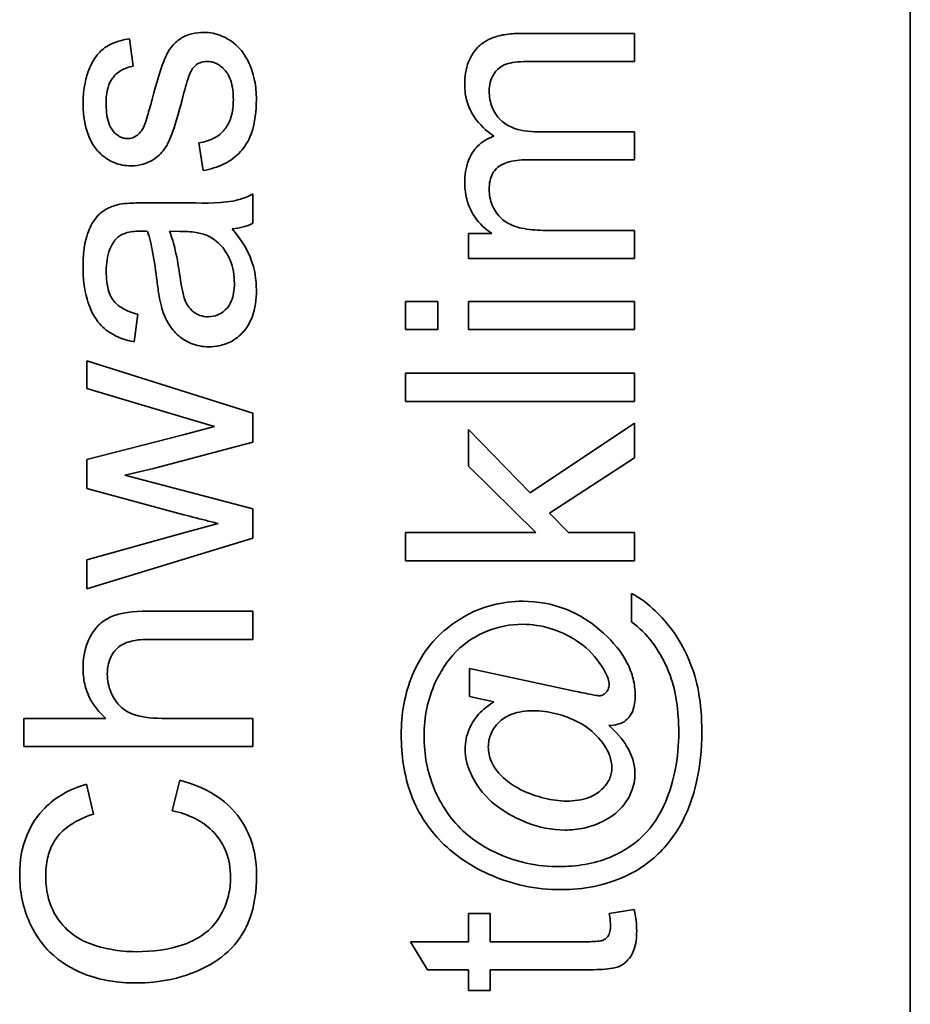
# Model space of a CAD drawing. Units: millimetres. Extents: x -463 to 4057, y -492 to 1994.
# Drawn here: x 3160 to 3166, y 1377 to 1384 of the extents above; entities that cross this region are included whole.
import ezdxf

# ---------------------------------------------------------------- set-up
doc = ezdxf.new("R2010")
doc.units = ezdxf.units.MM
doc.layers.add('Widoczne (ISO)', color=1, linetype='Continuous', lineweight=35)

msp = doc.modelspace()

# ---------------------------------------------------------------- linework, layer by layer
at = {"layer": 'Widoczne (ISO)'}
for p, q in [((3165.9832, 1398.8345), (3165.9832, 1333.8345)), ((3164.1763, 1383.6817), (3163.4309, 1383.6817)), ((3164.1763, 1383.4976), (3164.1763, 1383.6817)), ((3160.8943, 1383.4664), (3160.8703, 1383.6471)), ((3163.4914, 1383.4976), (3164.1763, 1383.4976)), ((3164.1763, 1383.038), (3163.5452, 1383.038)), ((3164.1763, 1382.8539), (3164.1763, 1383.038)), ((3161.323, 1382.9657), (3161.3516, 1382.7839)), ((3163.4709, 1382.8539), (3164.1763, 1382.8539)), ((3161.6763, 1382.4386), (3161.6763, 1382.6307)), ((3161.2213, 1382.5724), (3160.9754, 1382.5724)), ((3161.1309, 1382.3872), (3161.1984, 1382.386)), ((3164.1763, 1382.3921), (3163.6126, 1382.3921)), ((3164.1763, 1382.208), (3164.1763, 1382.3921)), ((3163.089, 1382.3726), (3163.089, 1382.208)), ((3163.2422, 1382.3726), (3163.089, 1382.3726)), ((3163.089, 1382.208), (3164.1763, 1382.208)), ((3162.6763, 1381.9279), (3162.6763, 1381.7438)), ((3162.8878, 1381.9279), (3162.6763, 1381.9279)), ((3162.8878, 1381.7438), (3162.8878, 1381.9279)), ((3163.089, 1381.9279), (3163.089, 1381.7438)), ((3164.1763, 1381.9279), (3163.089, 1381.9279)), ((3164.1763, 1381.7438), (3164.1763, 1381.9279)), ((3160.9, 1381.6623), (3160.924, 1381.843)), ((3162.6763, 1381.7438), (3162.8878, 1381.7438)), ((3163.089, 1381.7438), (3164.1763, 1381.7438)), ((3161.6763, 1381.1959), (3160.589, 1381.5377)), ((3160.589, 1381.5377), (3160.589, 1381.3582)), ((3162.6763, 1381.4568), (3162.6763, 1381.2728)), ((3164.1763, 1381.4568), (3162.6763, 1381.4568)), ((3164.1763, 1381.2728), (3164.1763, 1381.4568)), ((3160.589, 1381.3582), (3161.2178, 1381.1707)), ((3162.6763, 1381.2728), (3164.1763, 1381.2728)), ((3161.2178, 1381.1707), (3161.427, 1381.109)), ((3161.6763, 1381.0061), (3161.6763, 1381.1959)), ((3161.427, 1381.109), (3161.2201, 1381.0552)), ((3164.1763, 1381.131), (3163.4926, 1380.6737)), ((3164.1763, 1380.9035), (3164.1763, 1381.131)), ((3161.2201, 1381.0552), (3160.589, 1380.8929)), ((3163.4926, 1380.6737), (3163.089, 1381.0887)), ((3163.089, 1381.0887), (3163.089, 1380.8498)), ((3161.0257, 1380.8334), (3161.6763, 1381.0061)), ((3163.6206, 1380.5422), (3164.1763, 1380.9035)), ((3160.589, 1380.8929), (3160.589, 1380.7031)), ((3163.089, 1380.8498), (3163.5315, 1380.4142)), ((3160.8394, 1380.7911), (3161.0257, 1380.8334)), ((3161.6763, 1380.5693), (3160.8394, 1380.7911)), ((3160.589, 1380.7031), (3161.2258, 1380.5305)), ((3161.6763, 1380.3773), (3161.6763, 1380.5693)), ((3163.7453, 1380.4142), (3163.6206, 1380.5422)), ((3161.4499, 1380.4733), (3161.2167, 1380.4104)), ((3161.2167, 1380.4104), (3160.589, 1380.2366)), ((3162.6763, 1380.4142), (3162.6763, 1380.2301)), ((3163.5315, 1380.4142), (3162.6763, 1380.4142)), ((3164.1763, 1380.4142), (3163.7453, 1380.4142)), ((3164.1763, 1380.2301), (3164.1763, 1380.4142)), ((3160.589, 1380.0469), (3161.6763, 1380.3773)), ((3160.589, 1380.2366), (3160.589, 1380.0469)), ((3162.6763, 1380.2301), (3164.1763, 1380.2301)), ((3164.1568, 1380.0152), (3164.1568, 1379.8299)), ((3161.6763, 1379.8994), (3160.988, 1379.8994)), ((3161.6763, 1379.7153), (3161.6763, 1379.8994)), ((3160.988, 1379.7153), (3161.6763, 1379.7153)), ((3163.7841, 1379.3772), (3163.097, 1379.5247)), ((3163.097, 1379.5247), (3163.097, 1379.3418)), ((3163.097, 1379.3418), (3163.2559, 1379.3063)), ((3160.7148, 1379.1985), (3160.1763, 1379.1985)), ((3160.1763, 1379.1985), (3160.1763, 1379.0145)), ((3161.6763, 1379.1985), (3161.0818, 1379.1985)), ((3161.6763, 1379.0145), (3161.6763, 1379.1985)), ((3160.1763, 1379.0145), (3161.6763, 1379.0145)), ((3161.1995, 1378.7927), (3161.1492, 1378.5937)), ((3160.6336, 1378.572), (3160.5867, 1378.7675)), ((3164.1751, 1377.9469), (3164.0116, 1377.9206)), ((3163.2319, 1377.9206), (3163.089, 1377.9206)), ((3163.089, 1377.9206), (3163.089, 1377.7366)), ((3163.2319, 1377.7366), (3163.2319, 1377.9206)), ((3163.089, 1377.7366), (3162.7094, 1377.7366)), ((3162.7094, 1377.7366), (3162.8203, 1377.5525)), ((3163.8687, 1377.7366), (3163.2319, 1377.7366)), ((3162.8203, 1377.5525), (3163.089, 1377.5525)), ((3163.089, 1377.5525), (3163.089, 1377.4164)), ((3163.2319, 1377.4164), (3163.2319, 1377.5525)), ((3163.2319, 1377.5525), (3163.8584, 1377.5525)), ((3163.089, 1377.4164), (3163.2319, 1377.4164))]:
    msp.add_line(p, q, dxfattribs=at)
for points, knots in [([(3161.3573, 1383.6882), (3161.3305, 1383.6882), (3161.3035, 1383.6856), (3161.254, 1383.6733), (3161.2315, 1383.6644), (3161.1956, 1383.6427), (3161.1655, 1383.6225), (3161.1109, 1383.5484), (3161.0811, 1383.4901), (3161.0177, 1383.2492)], [-0.3895857, -0.3895857, -0.3895857, -0.3895857, -0.2668652, -0.2668652, -0.1557379, -0.1557379, -0.0747121, -0.0747121, 0, 0, 0, 0]), ([(3161.7003, 1383.2492), (3161.7003, 1383.2911), (3161.6967, 1383.333), (3161.6783, 1383.425), (3161.6636, 1383.4618), (3161.6347, 1383.5253), (3161.6108, 1383.5623), (3161.5416, 1383.6321), (3161.5019, 1383.6529), (3161.4367, 1383.6803), (3161.3978, 1383.6882), (3161.3573, 1383.6882)], [-0.03643318, -0.03643318, -0.03643318, -0.03643318, -0.03294922, -0.03294922, -0.02864058, -0.02864058, -0.02122951, -0.02122951, -0.01214946, -0.01214946, 0, 0, 0, 0]), ([(3163.4309, 1383.6817), (3163.3955, 1383.6817), (3163.3595, 1383.6793), (3163.2947, 1383.6681), (3163.265, 1383.6601), (3163.1931, 1383.6293), (3163.166, 1383.6061), (3163.1233, 1383.5619), (3163.104, 1383.531), (3163.0718, 1383.4487), (3163.065, 1383.3967), (3163.065, 1383.3456)], [-0.04374466, -0.04374466, -0.04374466, -0.04374466, -0.03836997, -0.03836997, -0.03374804, -0.03374804, -0.02648371, -0.02648371, -0.01534397, -0.01534397, 0, 0, 0, 0]), ([(3160.8703, 1383.6471), (3160.8281, 1383.6402), (3160.7851, 1383.6288), (3160.7075, 1383.5913), (3160.6839, 1383.5701), (3160.6395, 1383.5215), (3160.6186, 1383.4828), (3160.5867, 1383.4011), (3160.565, 1383.3291), (3160.565, 1383.2161)], [-0.1004853, -0.1004853, -0.1004853, -0.1004853, -0.083283, -0.083283, -0.0658456, -0.0658456, -0.0339042, -0.0339042, 0, 0, 0, 0]), ([(3161.2773, 1383.4436), (3161.2842, 1383.454), (3161.2923, 1383.4637), (3161.3106, 1383.4795), (3161.3203, 1383.4856), (3161.3453, 1383.4959), (3161.3602, 1383.4985), (3161.3756, 1383.4985)], [-0.01185469, -0.01185469, -0.01185469, -0.01185469, -0.00808994, -0.00808994, -0.0046076, -0.0046076, 0, 0, 0, 0]), ([(3161.3756, 1383.4985), (3161.3866, 1383.4985), (3161.3975, 1383.4973), (3161.4188, 1383.4924), (3161.429, 1383.4888), (3161.46, 1383.4737), (3161.4782, 1383.4586), (3161.5041, 1383.4292), (3161.5199, 1383.409), (3161.5452, 1383.3338), (3161.5494, 1383.2895), (3161.5494, 1383.2481)], [-0.05680803, -0.05680803, -0.05680803, -0.05680803, -0.04880107, -0.04880107, -0.04088939, -0.04088939, -0.02374443, -0.02374443, -0.01241888, -0.01241888, 0, 0, 0, 0]), ([(3163.2251, 1383.3044), (3163.2251, 1383.3237), (3163.2272, 1383.3429), (3163.2366, 1383.3791), (3163.2435, 1383.3957), (3163.2613, 1383.4249), (3163.2741, 1383.4422), (3163.3144, 1383.4736), (3163.3353, 1383.4806), (3163.3838, 1383.4939), (3163.4341, 1383.4976), (3163.4914, 1383.4976)], [-0.04235445, -0.04235445, -0.04235445, -0.04235445, -0.03558409, -0.03558409, -0.02921638, -0.02921638, -0.02357582, -0.02357582, -0.01721025, -0.01721025, 0, 0, 0, 0]), ([(3160.7159, 1383.2286), (3160.7159, 1383.2616), (3160.7192, 1383.2956), (3160.7353, 1383.3499), (3160.7452, 1383.3715), (3160.7696, 1383.4043), (3160.7864, 1383.423), (3160.8379, 1383.4536), (3160.8656, 1383.4622), (3160.8943, 1383.4664)], [-0.04833, -0.04833, -0.04833, -0.04833, -0.03065076, -0.03065076, -0.01795645, -0.01795645, -0.00870258, -0.00870258, 0, 0, 0, 0]), ([(3161.2155, 1383.2549), (3161.2282, 1383.3056), (3161.2436, 1383.3624), (3161.2639, 1383.4171), (3161.2705, 1383.4329), (3161.2773, 1383.4436)], [-0.01442949, -0.01442949, -0.01442949, -0.01442949, -0.00379745, -0.00379745, 0, 0, 0, 0]), ([(3163.065, 1383.3456), (3163.065, 1383.3077), (3163.0698, 1383.2704), (3163.0908, 1383.1988), (3163.1064, 1383.1659), (3163.1605, 1383.0848), (3163.2057, 1383.0435), (3163.2559, 1383.0094)], [-0.04059533, -0.04059533, -0.04059533, -0.04059533, -0.02925116, -0.02925116, -0.0182111, -0.0182111, 0, 0, 0, 0]), ([(3163.5452, 1383.038), (3163.4837, 1383.038), (3163.4232, 1383.0456), (3163.3321, 1383.0839), (3163.3099, 1383.1044), (3163.2755, 1383.1396), (3163.2576, 1383.1661), (3163.231, 1383.2306), (3163.2251, 1383.2672), (3163.2251, 1383.3044)], [-0.03221074, -0.03221074, -0.03221074, -0.03221074, -0.02591348, -0.02591348, -0.02093871, -0.02093871, -0.01116604, -0.01116604, 0, 0, 0, 0]), ([(3160.8565, 1382.9931), (3160.8478, 1382.9931), (3160.8392, 1382.9941), (3160.8222, 1382.9983), (3160.8141, 1383.0014), (3160.7892, 1383.0144), (3160.7746, 1383.0275), (3160.7533, 1383.0532), (3160.7408, 1383.0705), (3160.7197, 1383.1401), (3160.7159, 1383.1845), (3160.7159, 1383.2286)], [-0.0543707, -0.0543707, -0.0543707, -0.0543707, -0.04730017, -0.04730017, -0.04024115, -0.04024115, -0.02463176, -0.02463176, -0.01322642, -0.01322642, 0, 0, 0, 0]), ([(3160.8783, 1382.8148), (3160.9057, 1382.8148), (3160.9326, 1382.8184), (3160.9918, 1382.8362), (3161.0166, 1382.8505), (3161.0614, 1382.8805), (3161.0853, 1382.9053), (3161.1266, 1382.9677), (3161.1585, 1383.0305), (3161.2155, 1383.2549)], [-0.1896975, -0.1896975, -0.1896975, -0.1896975, -0.1634666, -0.1634666, -0.1305477, -0.1305477, -0.0694836, -0.0694836, 0, 0, 0, 0]), ([(3161.0177, 1383.2492), (3161.0085, 1383.2162), (3160.9967, 1383.1745), (3160.9816, 1383.1232), (3160.9741, 1383.0987), (3160.9697, 1383.0869)], [-0.01077527, -0.01077527, -0.01077527, -0.01077527, -0.00377927, -0.00377927, 0, 0, 0, 0]), ([(3161.5494, 1383.2481), (3161.5494, 1383.209), (3161.5452, 1383.1687), (3161.5251, 1383.1042), (3161.5128, 1383.0787), (3161.4815, 1383.0384), (3161.4609, 1383.0174), (3161.3971, 1382.9811), (3161.3604, 1382.9707), (3161.323, 1382.9657)], [-0.05390255, -0.05390255, -0.05390255, -0.05390255, -0.03542055, -0.03542055, -0.02199773, -0.02199773, -0.0113176, -0.0113176, 0, 0, 0, 0]), ([(3161.3516, 1382.7839), (3161.3988, 1382.7923), (3161.4454, 1382.806), (3161.5295, 1382.8476), (3161.5661, 1382.8742), (3161.6221, 1382.9359), (3161.6481, 1382.9736), (3161.6924, 1383.0983), (3161.7003, 1383.1759), (3161.7003, 1383.2492)], [-0.08375952, -0.08375952, -0.08375952, -0.08375952, -0.06120212, -0.06120212, -0.03963974, -0.03963974, -0.02199572, -0.02199572, 0, 0, 0, 0]), ([(3160.565, 1383.2161), (3160.565, 1383.1376), (3160.5784, 1383.0769), (3160.607, 1382.9957), (3160.6213, 1382.9643), (3160.6405, 1382.9382)], [-0.02585515, -0.02585515, -0.02585515, -0.02585515, -0.00969993, -0.00969993, 0, 0, 0, 0]), ([(3160.9697, 1383.0869), (3160.9639, 1383.0722), (3160.9567, 1383.0575), (3160.9402, 1383.0337), (3160.9312, 1383.0238), (3160.9206, 1383.016)], [-0.008707503, -0.008707503, -0.008707503, -0.008707503, -0.003966677, -0.003966677, 0, 0, 0, 0]), ([(3160.9206, 1383.016), (3160.9114, 1383.0086), (3160.9013, 1383.0028), (3160.8794, 1382.9949), (3160.8681, 1382.9931), (3160.8565, 1382.9931)], [-0.006993595, -0.006993595, -0.006993595, -0.006993595, -0.003469824, -0.003469824, 0, 0, 0, 0]), ([(3163.2559, 1383.0094), (3163.2351, 1383.002), (3163.2152, 1382.9926), (3163.1785, 1382.9694), (3163.1621, 1382.956), (3163.1265, 1382.9189), (3163.1051, 1382.89), (3163.0714, 1382.8028), (3163.065, 1382.7517), (3163.065, 1382.7019)], [-0.04690968, -0.04690968, -0.04690968, -0.04690968, -0.0372989, -0.0372989, -0.02802384, -0.02802384, -0.01495587, -0.01495587, 0, 0, 0, 0]), ([(3160.6405, 1382.9382), (3160.6566, 1382.9158), (3160.6754, 1382.8958), (3160.7164, 1382.8629), (3160.7404, 1382.8477), (3160.8031, 1382.8215), (3160.8401, 1382.8148), (3160.8783, 1382.8148)], [-0.03030333, -0.03030333, -0.03030333, -0.03030333, -0.02038896, -0.02038896, -0.01146085, -0.01146085, 0, 0, 0, 0]), ([(3163.2251, 1382.6607), (3163.2251, 1382.6795), (3163.2266, 1382.6987), (3163.2339, 1382.7331), (3163.2392, 1382.7486), (3163.2553, 1382.7789), (3163.2664, 1382.7926), (3163.2929, 1382.8146), (3163.3122, 1382.8268), (3163.3818, 1382.8499), (3163.4282, 1382.8539), (3163.4709, 1382.8539)], [-0.05120276, -0.05120276, -0.05120276, -0.05120276, -0.04082982, -0.04082982, -0.03180768, -0.03180768, -0.0219288, -0.0219288, -0.01278624, -0.01278624, 0, 0, 0, 0]), ([(3163.065, 1382.7019), (3163.065, 1382.6614), (3163.0701, 1382.6213), (3163.0882, 1382.5612), (3163.1017, 1382.5235), (3163.1612, 1382.4369), (3163.1981, 1382.401), (3163.2422, 1382.3726)], [-0.06019789, -0.06019789, -0.06019789, -0.06019789, -0.03153946, -0.03153946, -0.01574069, -0.01574069, 0, 0, 0, 0]), ([(3163.6126, 1382.3921), (3163.5667, 1382.3921), (3163.5173, 1382.3942), (3163.4225, 1382.4081), (3163.3924, 1382.4184), (3163.3448, 1382.4393), (3163.3199, 1382.4555), (3163.2711, 1382.5039), (3163.255, 1382.5344), (3163.2316, 1382.5903), (3163.2251, 1382.6249), (3163.2251, 1382.6607)], [-0.03207886, -0.03207886, -0.03207886, -0.03207886, -0.02817128, -0.02817128, -0.02394486, -0.02394486, -0.01818895, -0.01818895, -0.01075198, -0.01075198, 0, 0, 0, 0]), ([(3161.6763, 1382.6307), (3161.6351, 1382.6082), (3161.5915, 1382.5925), (3161.4389, 1382.5656), (3161.3294, 1382.5724), (3161.2213, 1382.5724)], [-0.04649923, -0.04649923, -0.04649923, -0.04649923, -0.03243457, -0.03243457, 0, 0, 0, 0]), ([(3160.8051, 1382.5632), (3160.7771, 1382.5573), (3160.7498, 1382.5483), (3160.6887, 1382.5169), (3160.6685, 1382.4964), (3160.6335, 1382.4578), (3160.6144, 1382.4211), (3160.5872, 1382.3516), (3160.565, 1382.2846), (3160.565, 1382.1517)], [-0.1082286, -0.1082286, -0.1082286, -0.1082286, -0.097837, -0.097837, -0.0832807, -0.0832807, -0.0398714, -0.0398714, 0, 0, 0, 0]), ([(3160.9754, 1382.5724), (3160.9423, 1382.5724), (3160.9049, 1382.5719), (3160.8488, 1382.5689), (3160.824, 1382.5668), (3160.8051, 1382.5632)], [-0.01414518, -0.01414518, -0.01414518, -0.01414518, -0.00576954, -0.00576954, 0, 0, 0, 0]), ([(3160.7799, 1382.3346), (3160.7878, 1382.3436), (3160.7969, 1382.3512), (3160.8181, 1382.3646), (3160.8301, 1382.3699), (3160.8728, 1382.3841), (3160.907, 1382.3872), (3160.9389, 1382.3872)], [-0.01704314, -0.01704314, -0.01704314, -0.01704314, -0.01346455, -0.01346455, -0.0095512, -0.0095512, 0, 0, 0, 0]), ([(3160.9389, 1382.3872), (3160.9435, 1382.3872), (3160.9517, 1382.387), (3160.9657, 1382.3867), (3160.9773, 1382.3863), (3160.9869, 1382.386)], [-0.004156718, -0.004156718, -0.004156718, -0.004156718, -0.002878805, -0.002878805, 0, 0, 0, 0]), ([(3160.9869, 1382.386), (3161.0014, 1382.3443), (3161.0126, 1382.2945), (3161.0328, 1382.189), (3161.0423, 1382.1209), (3161.0498, 1382.0579)], [-0.03215365, -0.03215365, -0.03215365, -0.03215365, -0.0190186, -0.0190186, 0, 0, 0, 0]), ([(3161.2007, 1382.0865), (3161.1925, 1382.1439), (3161.1821, 1382.2051), (3161.1594, 1382.3027), (3161.1469, 1382.3481), (3161.1309, 1382.3872)], [-0.03016855, -0.03016855, -0.03016855, -0.03016855, -0.01267045, -0.01267045, 0, 0, 0, 0]), ([(3161.1984, 1382.386), (3161.2333, 1382.386), (3161.2705, 1382.3842), (3161.331, 1382.3744), (3161.3586, 1382.3676), (3161.3825, 1382.3563)], [-0.01844987, -0.01844987, -0.01844987, -0.01844987, -0.00792876, -0.00792876, 0, 0, 0, 0]), ([(3161.5425, 1382.402), (3161.5667, 1382.4046), (3161.5908, 1382.4088), (3161.6356, 1382.421), (3161.6565, 1382.4287), (3161.6763, 1382.4386)], [-0.01394209, -0.01394209, -0.01394209, -0.01394209, -0.00664884, -0.00664884, 0, 0, 0, 0]), ([(3161.7003, 1382.0019), (3161.7003, 1382.0716), (3161.6894, 1382.1396), (3161.6513, 1382.241), (3161.6213, 1382.3087), (3161.5425, 1382.402)], [-0.1026974, -0.1026974, -0.1026974, -0.1026974, -0.0366339, -0.0366339, 0, 0, 0, 0]), ([(3160.7171, 1382.1254), (3160.7171, 1382.1734), (3160.7227, 1382.2244), (3160.7498, 1382.2933), (3160.7627, 1382.3154), (3160.7799, 1382.3346)], [-0.02219324, -0.02219324, -0.02219324, -0.02219324, -0.0077339, -0.0077339, 0, 0, 0, 0]), ([(3161.3825, 1382.3563), (3161.4152, 1382.3406), (3161.4438, 1382.3195), (3161.5006, 1382.2574), (3161.5185, 1382.22), (3161.5478, 1382.1492), (3161.5562, 1382.0978), (3161.5562, 1382.0453)], [-0.02848111, -0.02848111, -0.02848111, -0.02848111, -0.02298896, -0.02298896, -0.01573618, -0.01573618, 0, 0, 0, 0]), ([(3160.565, 1382.1517), (3160.565, 1382.081), (3160.5724, 1382.009), (3160.6042, 1381.8983), (3160.623, 1381.8507), (3160.6785, 1381.7706), (3160.708, 1381.7441), (3160.7888, 1381.6927), (3160.8444, 1381.6739), (3160.9, 1381.6623)], [-0.06259246, -0.06259246, -0.06259246, -0.06259246, -0.04177957, -0.04177957, -0.02867644, -0.02867644, -0.01704471, -0.01704471, 0, 0, 0, 0]), ([(3160.924, 1381.843), (3160.8896, 1381.8518), (3160.8542, 1381.8643), (3160.8034, 1381.8938), (3160.7848, 1381.9081), (3160.7592, 1381.9381), (3160.7455, 1381.9578), (3160.7216, 1382.0311), (3160.7171, 1382.0781), (3160.7171, 1382.1254)], [-0.06790998, -0.06790998, -0.06790998, -0.06790998, -0.04241937, -0.04241937, -0.02581325, -0.02581325, -0.01416509, -0.01416509, 0, 0, 0, 0]), ([(3161.3847, 1381.827), (3161.366, 1381.827), (3161.3477, 1381.8299), (3161.3116, 1381.843), (3161.2941, 1381.8533), (3161.2629, 1381.8809), (3161.2501, 1381.8985), (3161.2315, 1381.9368), (3161.2162, 1381.9757), (3161.2007, 1382.0865)], [-0.1318599, -0.1318599, -0.1318599, -0.1318599, -0.1013225, -0.1013225, -0.0692861, -0.0692861, -0.0335457, -0.0335457, 0, 0, 0, 0]), ([(3161.0498, 1382.0579), (3161.0537, 1382.0268), (3161.0583, 1381.9931), (3161.0675, 1381.9406), (3161.0725, 1381.9157), (3161.0783, 1381.8944)], [-0.01610645, -0.01610645, -0.01610645, -0.01610645, -0.00661295, -0.00661295, 0, 0, 0, 0]), ([(3161.5562, 1382.0453), (3161.5562, 1382.024), (3161.5548, 1382.0024), (3161.5479, 1381.9632), (3161.543, 1381.9452), (3161.5283, 1381.9109), (3161.5167, 1381.8909), (3161.4823, 1381.8577), (3161.466, 1381.8466), (3161.4275, 1381.8306), (3161.4064, 1381.827), (3161.3847, 1381.827)], [-0.03837437, -0.03837437, -0.03837437, -0.03837437, -0.0289785, -0.0289785, -0.02084413, -0.02084413, -0.01250538, -0.01250538, -0.00650351, -0.00650351, 0, 0, 0, 0]), ([(3161.3893, 1381.6303), (3161.4116, 1381.6303), (3161.4338, 1381.6322), (3161.4763, 1381.6407), (3161.4963, 1381.6469), (3161.5508, 1381.6709), (3161.5814, 1381.6932), (3161.6261, 1381.7402), (3161.6521, 1381.7721), (3161.693, 1381.8802), (3161.7003, 1381.9421), (3161.7003, 1382.0019)], [-0.08652933, -0.08652933, -0.08652933, -0.08652933, -0.07240438, -0.07240438, -0.05904127, -0.05904127, -0.03463088, -0.03463088, -0.0179382, -0.0179382, 0, 0, 0, 0]), ([(3161.0783, 1381.8944), (3161.0876, 1381.8592), (3161.1006, 1381.8252), (3161.1419, 1381.7507), (3161.1663, 1381.7253), (3161.2066, 1381.6884), (3161.2379, 1381.6673), (3161.3099, 1381.6373), (3161.349, 1381.6303), (3161.3893, 1381.6303)], [-0.03578706, -0.03578706, -0.03578706, -0.03578706, -0.03048975, -0.03048975, -0.02339172, -0.02339172, -0.01209324, -0.01209324, 0, 0, 0, 0]), ([(3161.2258, 1380.5305), (3161.2723, 1380.5187), (3161.3378, 1380.502), (3161.3939, 1380.4877), (3161.4411, 1380.4756), (3161.4499, 1380.4733)], [-0.01783913, -0.01783913, -0.01783913, -0.01783913, -0.00273411, -0.00273411, 0, 0, 0, 0]), ([(3164.6176, 1379.1131), (3164.6176, 1379.2), (3164.6115, 1379.2887), (3164.5832, 1379.4417), (3164.5641, 1379.5108), (3164.4674, 1379.7338), (3164.388, 1379.8296), (3164.2669, 1379.9458), (3164.2143, 1379.987), (3164.1568, 1380.0152)], [-0.08823005, -0.08823005, -0.08823005, -0.08823005, -0.06707449, -0.06707449, -0.05040412, -0.05040412, -0.01918352, -0.01918352, 0, 0, 0, 0]), ([(3163.4469, 1379.9648), (3163.3792, 1379.9648), (3163.3123, 1379.9569), (3163.1822, 1379.9232), (3163.1208, 1379.8982), (3163.0627, 1379.8654)], [-0.04033913, -0.04033913, -0.04033913, -0.04033913, -0.02002913, -0.02002913, 0, 0, 0, 0]), ([(3163.9739, 1379.7556), (3163.9009, 1379.8221), (3163.8191, 1379.8761), (3163.6373, 1379.9482), (3163.5436, 1379.9648), (3163.4469, 1379.9648)], [-0.05865686, -0.05865686, -0.05865686, -0.05865686, -0.02901901, -0.02901901, 0, 0, 0, 0]), ([(3160.988, 1379.8994), (3160.8933, 1379.8994), (3160.811, 1379.8893), (3160.7185, 1379.8505), (3160.6894, 1379.8308), (3160.6302, 1379.7707), (3160.6092, 1379.7307), (3160.5738, 1379.6435), (3160.565, 1379.5841), (3160.565, 1379.5244)], [-0.04946299, -0.04946299, -0.04946299, -0.04946299, -0.03578125, -0.03578125, -0.02822505, -0.02822505, -0.01791699, -0.01791699, 0, 0, 0, 0]), ([(3163.0627, 1379.8654), (3162.9854, 1379.8216), (3162.9163, 1379.7673), (3162.8221, 1379.6604), (3162.7668, 1379.589), (3162.6704, 1379.3556), (3162.6488, 1379.2249), (3162.6488, 1379.0914)], [-0.1348557, -0.1348557, -0.1348557, -0.1348557, -0.0757503, -0.0757503, -0.0400569, -0.0400569, 0, 0, 0, 0]), ([(3162.7986, 1379.0822), (3162.7986, 1379.1437), (3162.8044, 1379.2047), (3162.8292, 1379.323), (3162.8475, 1379.379), (3162.9047, 1379.5041), (3162.9491, 1379.575), (3163.0732, 1379.7007), (3163.1425, 1379.7405), (3163.2812, 1379.7985), (3163.3614, 1379.8139), (3163.4446, 1379.8139)], [-0.09309453, -0.09309453, -0.09309453, -0.09309453, -0.07827544, -0.07827544, -0.06397204, -0.06397204, -0.04511236, -0.04511236, -0.02496161, -0.02496161, 0, 0, 0, 0]), ([(3163.4446, 1379.8139), (3163.506, 1379.8139), (3163.5661, 1379.8049), (3163.6841, 1379.7692), (3163.7435, 1379.7419), (3163.8557, 1379.6684), (3163.9067, 1379.6194), (3163.9476, 1379.5601)], [-0.05869997, -0.05869997, -0.05869997, -0.05869997, -0.04021559, -0.04021559, -0.02161198, -0.02161198, 0, 0, 0, 0]), ([(3164.1568, 1379.8299), (3164.209, 1379.7934), (3164.2536, 1379.7478), (3164.3249, 1379.653), (3164.3682, 1379.5852), (3164.4499, 1379.3808), (3164.4667, 1379.2428), (3164.4667, 1379.1097)], [-0.09610972, -0.09610972, -0.09610972, -0.09610972, -0.06596309, -0.06596309, -0.03994417, -0.03994417, 0, 0, 0, 0]), ([(3164.1809, 1379.3486), (3164.1809, 1379.3852), (3164.1766, 1379.4213), (3164.1591, 1379.4929), (3164.146, 1379.5275), (3164.0913, 1379.6351), (3164.0359, 1379.6998), (3163.9739, 1379.7556)], [-0.04713208, -0.04713208, -0.04713208, -0.04713208, -0.03616629, -0.03616629, -0.02501612, -0.02501612, 0, 0, 0, 0]), ([(3160.7239, 1379.4866), (3160.7239, 1379.5096), (3160.726, 1379.5327), (3160.7359, 1379.575), (3160.743, 1379.5942), (3160.7664, 1379.6354), (3160.7815, 1379.6509), (3160.8117, 1379.6772), (3160.8349, 1379.6891), (3160.9, 1379.711), (3160.9455, 1379.7153), (3160.988, 1379.7153)], [-0.031566, -0.031566, -0.031566, -0.031566, -0.02796526, -0.02796526, -0.02473915, -0.02473915, -0.02053292, -0.02053292, -0.01275284, -0.01275284, 0, 0, 0, 0]), ([(3163.9476, 1379.5601), (3163.9712, 1379.5272), (3163.9928, 1379.4912), (3164.0076, 1379.4453), (3164.0105, 1379.4317), (3164.0105, 1379.4184)], [-0.01450164, -0.01450164, -0.01450164, -0.01450164, -0.00399315, -0.00399315, 0, 0, 0, 0]), ([(3160.565, 1379.5244), (3160.565, 1379.4904), (3160.5684, 1379.4567), (3160.583, 1379.3919), (3160.5937, 1379.3615), (3160.6343, 1379.2806), (3160.6709, 1379.2364), (3160.7148, 1379.1985)], [-0.03732018, -0.03732018, -0.03732018, -0.03732018, -0.02713285, -0.02713285, -0.01739224, -0.01739224, 0, 0, 0, 0]), ([(3161.0818, 1379.1985), (3161.0034, 1379.1985), (3160.935, 1379.2072), (3160.8618, 1379.2373), (3160.8341, 1379.2522), (3160.7758, 1379.3102), (3160.7573, 1379.346), (3160.7315, 1379.4077), (3160.7239, 1379.4464), (3160.7239, 1379.4866)], [-0.04293728, -0.04293728, -0.04293728, -0.04293728, -0.02692909, -0.02692909, -0.02006559, -0.02006559, -0.01206214, -0.01206214, 0, 0, 0, 0]), ([(3163.943, 1379.3463), (3163.937, 1379.3463), (3163.9183, 1379.3496), (3163.8618, 1379.3605), (3163.8168, 1379.3701), (3163.7841, 1379.3772)], [-0.01689243, -0.01689243, -0.01689243, -0.01689243, -0.01002427, -0.01002427, 0, 0, 0, 0]), ([(3164.0105, 1379.4184), (3164.0105, 1379.4131), (3164.01, 1379.4078), (3164.008, 1379.3976), (3164.0065, 1379.3928), (3163.9997, 1379.3774), (3163.9929, 1379.3696), (3163.9815, 1379.3587), (3163.9748, 1379.3542), (3163.9596, 1379.3478), (3163.9514, 1379.3463), (3163.943, 1379.3463)], [-0.009250417, -0.009250417, -0.009250417, -0.009250417, -0.008222322, -0.008222322, -0.007235992, -0.007235992, -0.004960317, -0.004960317, -0.002516731, -0.002516731, 0, 0, 0, 0]), ([(3163.2559, 1379.3063), (3163.2189, 1379.2838), (3163.1843, 1379.257), (3163.1216, 1379.1872), (3163.1042, 1379.1523), (3163.076, 1379.0853), (3163.0673, 1379.0423), (3163.0673, 1378.9976)], [-0.02902785, -0.02902785, -0.02902785, -0.02902785, -0.02180766, -0.02180766, -0.01341826, -0.01341826, 0, 0, 0, 0]), ([(3164.0974, 1379.1703), (3164.1126, 1379.1781), (3164.1259, 1379.1885), (3164.1463, 1379.2117), (3164.1568, 1379.2267), (3164.1767, 1379.2775), (3164.1809, 1379.3128), (3164.1809, 1379.3486)], [-0.02758482, -0.02758482, -0.02758482, -0.02758482, -0.01822238, -0.01822238, -0.01073574, -0.01073574, 0, 0, 0, 0]), ([(3163.2193, 1379.0113), (3163.2193, 1379.0266), (3163.2207, 1379.0418), (3163.2266, 1379.0712), (3163.231, 1379.0853), (3163.2492, 1379.1271), (3163.2674, 1379.1516), (3163.3061, 1379.1888), (3163.3319, 1379.2096), (3163.4167, 1379.2421), (3163.465, 1379.248), (3163.512, 1379.248)], [-0.0620972, -0.0620972, -0.0620972, -0.0620972, -0.05334914, -0.05334914, -0.04488311, -0.04488311, -0.02722698, -0.02722698, -0.01409836, -0.01409836, 0, 0, 0, 0]), ([(3163.512, 1379.248), (3163.5635, 1379.248), (3163.6142, 1379.2414), (3163.7127, 1379.2164), (3163.7633, 1379.1975), (3163.8814, 1379.1353), (3163.9237, 1379.0918), (3163.9874, 1379.0155), (3164.0045, 1378.9791), (3164.0233, 1378.9274), (3164.0288, 1378.9016), (3164.0288, 1378.8753)], [-0.03252727, -0.03252727, -0.03252727, -0.03252727, -0.02807717, -0.02807717, -0.02373564, -0.02373564, -0.01652087, -0.01652087, -0.00789765, -0.00789765, 0, 0, 0, 0]), ([(3164.0094, 1379.1508), (3164.028, 1379.1525), (3164.0493, 1379.1552), (3164.0782, 1379.1622), (3164.0889, 1379.1656), (3164.0974, 1379.1703)], [-0.007842926, -0.007842926, -0.007842926, -0.007842926, -0.002889158, -0.002889158, 0, 0, 0, 0]), ([(3164.4667, 1379.1097), (3164.4667, 1379.0261), (3164.4595, 1378.9428), (3164.4224, 1378.7542), (3164.3921, 1378.6782), (3164.3394, 1378.5598), (3164.2936, 1378.4905), (3164.1552, 1378.3533), (3164.0712, 1378.3113), (3163.9087, 1378.2452), (3163.7953, 1378.2282), (3163.6812, 1378.2282)], [-0.07990148, -0.07990148, -0.07990148, -0.07990148, -0.07410448, -0.07410448, -0.06656918, -0.06656918, -0.05261943, -0.05261943, -0.03423062, -0.03423062, 0, 0, 0, 0]), ([(3164.1797, 1378.8376), (3164.1797, 1378.8655), (3164.1757, 1378.893), (3164.16, 1378.9487), (3164.1481, 1378.9761), (3164.1126, 1379.0391), (3164.0766, 1379.0934), (3164.0094, 1379.1508)], [-0.06274309, -0.06274309, -0.06274309, -0.06274309, -0.04524202, -0.04524202, -0.02652491, -0.02652491, 0, 0, 0, 0]), ([(3164.1145, 1378.163), (3164.2079, 1378.2051), (3164.289, 1378.2649), (3164.417, 1378.4006), (3164.4822, 1378.4874), (3164.5663, 1378.7026), (3164.6176, 1378.8645), (3164.6176, 1379.1131)], [-0.3241676, -0.3241676, -0.3241676, -0.3241676, -0.1870848, -0.1870848, -0.0745689, -0.0745689, 0, 0, 0, 0]), ([(3162.6488, 1379.0914), (3162.6488, 1378.958), (3162.6671, 1378.8247), (3162.7651, 1378.5618), (3162.8374, 1378.4689), (3162.9873, 1378.3088), (3163.0982, 1378.2346), (3163.2205, 1378.179)], [-0.08888019, -0.08888019, -0.08888019, -0.08888019, -0.06578281, -0.06578281, -0.04030838, -0.04030838, 0, 0, 0, 0]), ([(3163.6812, 1378.2282), (3163.6127, 1378.2282), (3163.5447, 1378.2349), (3163.4114, 1378.2629), (3163.3475, 1378.2837), (3163.2154, 1378.3428), (3163.1234, 1378.3928), (3162.9515, 1378.5631), (3162.8986, 1378.6571), (3162.8194, 1378.8471), (3162.7986, 1378.9628), (3162.7986, 1379.0822)], [-0.1338806, -0.1338806, -0.1338806, -0.1338806, -0.1106879, -0.1106879, -0.0878116, -0.0878116, -0.0617408, -0.0617408, -0.0358159, -0.0358159, 0, 0, 0, 0]), ([(3163.0673, 1378.9976), (3163.0673, 1378.971), (3163.0705, 1378.9447), (3163.0828, 1378.8912), (3163.0922, 1378.8644), (3163.1235, 1378.795), (3163.157, 1378.7327), (3163.3031, 1378.5927), (3163.4004, 1378.5433), (3163.5528, 1378.4843), (3163.6351, 1378.4671), (3163.7201, 1378.4671)], [-0.09120931, -0.09120931, -0.09120931, -0.09120931, -0.08028064, -0.08028064, -0.06862209, -0.06862209, -0.04902384, -0.04902384, -0.02551149, -0.02551149, 0, 0, 0, 0]), ([(3163.7327, 1378.6569), (3163.6835, 1378.6569), (3163.6339, 1378.6645), (3163.539, 1378.688), (3163.485, 1378.7054), (3163.3625, 1378.767), (3163.32, 1378.8062), (3163.274, 1378.8543), (3163.2528, 1378.8824), (3163.2255, 1378.9476), (3163.2193, 1378.9788), (3163.2193, 1379.0113)], [-0.05168299, -0.05168299, -0.05168299, -0.05168299, -0.04255048, -0.04255048, -0.03352622, -0.03352622, -0.02119405, -0.02119405, -0.00975187, -0.00975187, 0, 0, 0, 0]), ([(3164.0288, 1378.8753), (3164.0288, 1378.8624), (3164.0275, 1378.8496), (3164.0219, 1378.8244), (3164.0178, 1378.8123), (3164.0007, 1378.7754), (3163.9834, 1378.7534), (3163.9401, 1378.7121), (3163.9129, 1378.6937), (3163.8315, 1378.6629), (3163.7813, 1378.6569), (3163.7327, 1378.6569)], [-0.045307, -0.045307, -0.045307, -0.045307, -0.04067198, -0.04067198, -0.03606461, -0.03606461, -0.02608042, -0.02608042, -0.01457766, -0.01457766, 0, 0, 0, 0]), ([(3161.7014, 1378.1719), (3161.7014, 1378.2324), (3161.695, 1378.2927), (3161.6658, 1378.4062), (3161.6446, 1378.4581), (3161.5884, 1378.5516), (3161.5429, 1378.6146), (3161.3848, 1378.7307), (3161.2938, 1378.7684), (3161.1995, 1378.7927)], [-0.1249782, -0.1249782, -0.1249782, -0.1249782, -0.0907931, -0.0907931, -0.0588299, -0.0588299, -0.0292079, -0.0292079, 0, 0, 0, 0]), ([(3163.7201, 1378.4671), (3163.7627, 1378.4671), (3163.8051, 1378.4713), (3163.8867, 1378.4893), (3163.9253, 1378.5026), (3163.9983, 1378.538), (3164.0425, 1378.5641), (3164.1238, 1378.6461), (3164.1449, 1378.6906), (3164.1715, 1378.756), (3164.1797, 1378.796), (3164.1797, 1378.8376)], [-0.04544473, -0.04544473, -0.04544473, -0.04544473, -0.03709038, -0.03709038, -0.02904869, -0.02904869, -0.0211847, -0.0211847, -0.01246091, -0.01246091, 0, 0, 0, 0]), ([(3160.5867, 1378.7675), (3160.5342, 1378.7521), (3160.4834, 1378.7315), (3160.3914, 1378.6787), (3160.3508, 1378.6479), (3160.2727, 1378.569), (3160.2284, 1378.5111), (3160.1632, 1378.3508), (3160.15, 1378.2634), (3160.15, 1378.1753)], [-0.09727925, -0.09727925, -0.09727925, -0.09727925, -0.07387922, -0.07387922, -0.05191123, -0.05191123, -0.02642889, -0.02642889, 0, 0, 0, 0]), ([(3161.1492, 1378.5937), (3161.2006, 1378.5826), (3161.2514, 1378.5664), (3161.3401, 1378.5222), (3161.3783, 1378.496), (3161.4446, 1378.4299), (3161.476, 1378.3863), (3161.5214, 1378.2761), (3161.5311, 1378.2159), (3161.5311, 1378.1547)], [-0.07222499, -0.07222499, -0.07222499, -0.07222499, -0.05287085, -0.05287085, -0.0357447, -0.0357447, -0.01836626, -0.01836626, 0, 0, 0, 0]), ([(3160.3203, 1378.1707), (3160.3203, 1378.2086), (3160.3239, 1378.2467), (3160.3402, 1378.3173), (3160.3521, 1378.3496), (3160.3943, 1378.426), (3160.4261, 1378.4584), (3160.5081, 1378.5234), (3160.5709, 1378.5518), (3160.6336, 1378.572)], [-0.04728924, -0.04728924, -0.04728924, -0.04728924, -0.03894819, -0.03894819, -0.03135484, -0.03135484, -0.01976948, -0.01976948, 0, 0, 0, 0]), ([(3160.15, 1378.1753), (3160.15, 1378.1207), (3160.1551, 1378.0664), (3160.1769, 1377.9611), (3160.193, 1377.911), (3160.2587, 1377.7646), (3160.3122, 1377.7038), (3160.4173, 1377.6001), (3160.4971, 1377.5565), (3160.6763, 1377.4839), (3160.7954, 1377.4664), (3160.9148, 1377.4664)], [-0.07915099, -0.07915099, -0.07915099, -0.07915099, -0.07377471, -0.07377471, -0.06856299, -0.06856299, -0.05797639, -0.05797639, -0.03584761, -0.03584761, 0, 0, 0, 0]), ([(3160.9137, 1377.6711), (3160.8572, 1377.6711), (3160.8012, 1377.6762), (3160.719, 1377.6916), (3160.6486, 1377.7057), (3160.5326, 1377.7566), (3160.4864, 1377.7881), (3160.4158, 1377.861), (3160.3815, 1377.9051), (3160.3304, 1378.0316), (3160.3203, 1378.1011), (3160.3203, 1378.1707)], [-0.1629164, -0.1629164, -0.1629164, -0.1629164, -0.0977781, -0.0977781, -0.0664923, -0.0664923, -0.0409156, -0.0409156, -0.0208804, -0.0208804, 0, 0, 0, 0]), ([(3161.5311, 1378.1547), (3161.5311, 1378.1152), (3161.5267, 1378.0762), (3161.5083, 1377.9998), (3161.4946, 1377.9635), (3161.4488, 1377.875), (3161.4171, 1377.8372), (3161.3308, 1377.7618), (3161.2728, 1377.7357), (3161.1265, 1377.6839), (3161.0191, 1377.6711), (3160.9137, 1377.6711)], [-0.0683127, -0.0683127, -0.0683127, -0.0683127, -0.06212993, -0.06212993, -0.05600364, -0.05600364, -0.04652152, -0.04652152, -0.03160853, -0.03160853, 0, 0, 0, 0]), ([(3160.9148, 1377.4664), (3160.9906, 1377.4664), (3161.0658, 1377.4739), (3161.2431, 1377.5121), (3161.3161, 1377.5448), (3161.4185, 1377.5936), (3161.4823, 1377.6374), (3161.5945, 1377.7546), (3161.6298, 1377.8163), (3161.6891, 1377.971), (3161.7014, 1378.0729), (3161.7014, 1378.1719)], [-0.0825732, -0.0825732, -0.0825732, -0.0825732, -0.07654726, -0.07654726, -0.06815439, -0.06815439, -0.04965235, -0.04965235, -0.02969564, -0.02969564, 0, 0, 0, 0]), ([(3163.2205, 1378.179), (3163.2952, 1378.1455), (3163.3725, 1378.1198), (3163.5328, 1378.0855), (3163.614, 1378.0773), (3163.6961, 1378.0773)], [-0.04918211, -0.04918211, -0.04918211, -0.04918211, -0.02461654, -0.02461654, 0, 0, 0, 0]), ([(3163.6961, 1378.0773), (3163.769, 1378.0773), (3163.8413, 1378.0841), (3163.9823, 1378.113), (3164.0496, 1378.1344), (3164.1145, 1378.163)], [-0.04316708, -0.04316708, -0.04316708, -0.04316708, -0.02130003, -0.02130003, 0, 0, 0, 0]), ([(3164.1911, 1377.8075), (3164.1911, 1377.8293), (3164.1896, 1377.8515), (3164.1843, 1377.8978), (3164.1801, 1377.9226), (3164.1751, 1377.9469)], [-0.01400357, -0.01400357, -0.01400357, -0.01400357, -0.00744261, -0.00744261, 0, 0, 0, 0]), ([(3164.0116, 1377.9206), (3164.014, 1377.9059), (3164.0162, 1377.8903), (3164.0188, 1377.8642), (3164.0196, 1377.8519), (3164.0196, 1377.8406)], [-0.007892306, -0.007892306, -0.007892306, -0.007892306, -0.003401018, -0.003401018, 0, 0, 0, 0]), ([(3164.0196, 1377.8406), (3164.0196, 1377.8285), (3164.0188, 1377.8157), (3164.0131, 1377.7892), (3164.0086, 1377.781), (3164.0008, 1377.7686), (3163.9944, 1377.7613), (3163.975, 1377.7469), (3163.9644, 1377.7441), (3163.9416, 1377.7384), (3163.9087, 1377.7366), (3163.8687, 1377.7366)], [-0.01690445, -0.01690445, -0.01690445, -0.01690445, -0.01632156, -0.01632156, -0.01560549, -0.01560549, -0.01412201, -0.01412201, -0.01198909, -0.01198909, 0, 0, 0, 0]), ([(3163.8584, 1377.5525), (3163.903, 1377.5525), (3163.9565, 1377.5537), (3164.0503, 1377.5641), (3164.07, 1377.572), (3164.1012, 1377.5868), (3164.1186, 1377.6002), (3164.1464, 1377.6312), (3164.1618, 1377.6514), (3164.1865, 1377.7201), (3164.1911, 1377.7636), (3164.1911, 1377.8075)], [-0.05124426, -0.05124426, -0.05124426, -0.05124426, -0.04475991, -0.04475991, -0.03762551, -0.03762551, -0.02445422, -0.02445422, -0.01314876, -0.01314876, 0, 0, 0, 0])]:
    msp.add_open_spline(points, degree=3, knots=knots, dxfattribs=at)

doc.saveas('drawing.dxf')
